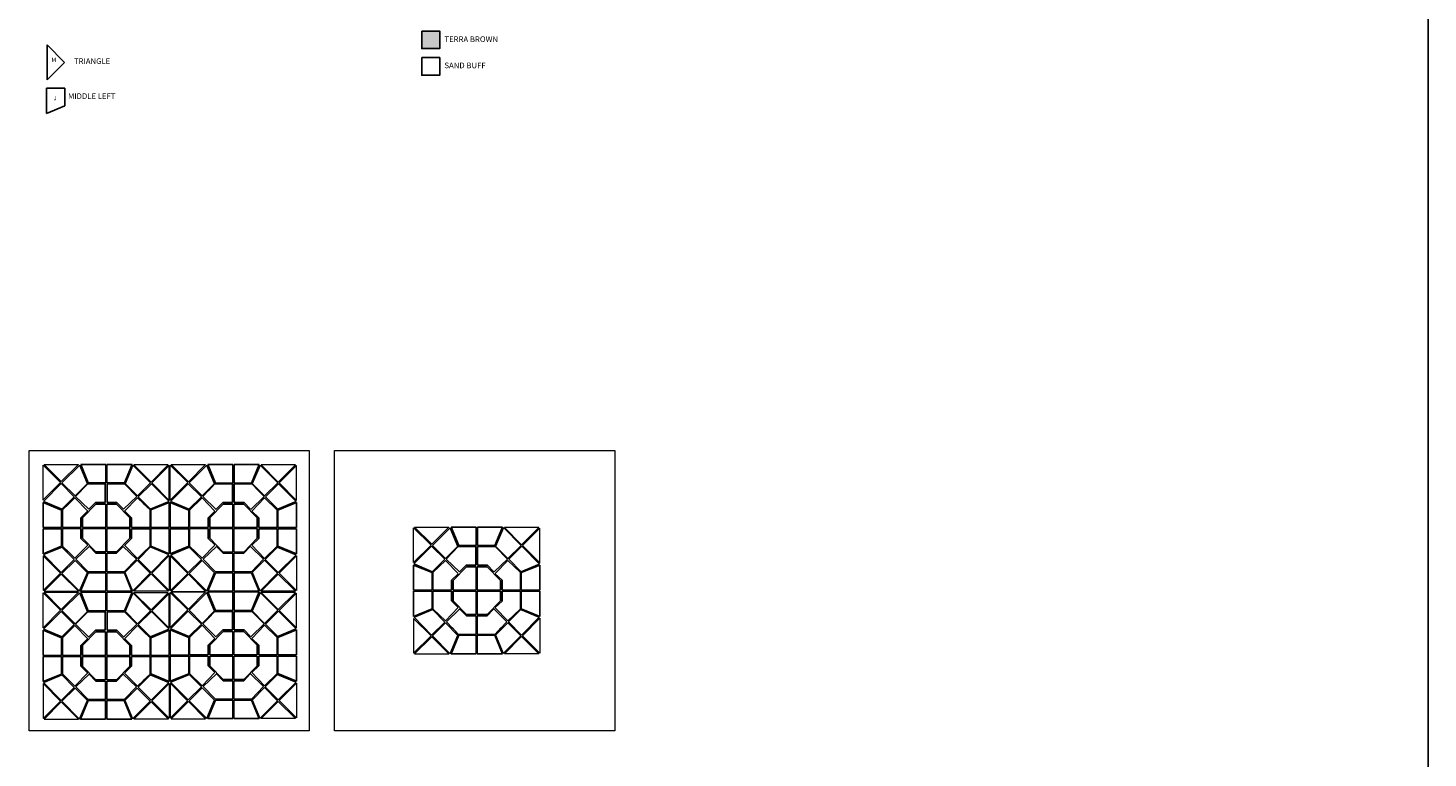
# Model space of a CAD drawing. Units: inches. Extents: x -12164 to 6893, y -1105 to 3515.
# Drawn here: x -702 to 297, y 2475 to 2996 of the extents above; entities that cross this region are included whole.
import ezdxf

# ---------------------------------------------------------------- set-up
doc = ezdxf.new("R2010")
doc.units = ezdxf.units.IN
doc.header["$MEASUREMENT"] = 0
doc.layers.add('0 @ 1 (2)', color=7, linetype='Continuous')
doc.styles.add('Notes', font='ARIAL.TTF', dxfattribs={"height": 0.125})

# ---------------------------------------------------------------- blocks, each defined once
blk = doc.blocks.new('octagon 4')
at = {"ltscale": 3}
for p, q in [((-10.41, -6.94), (-5.01, 6.26)), ((-5.01, 6.26), (7.49, 6.26)), ((7.49, 6.26), (7.49, -6.94)), ((7.49, -6.94), (-10.41, -6.94))]:
    blk.add_line(p, q, dxfattribs=at)
blk = doc.blocks.new('octagon')
at = {"ltscale": 3}
for p, q in [((-16.5, -6.9), (-16.5, 0)), ((-16.5, 0), (0, 0)), ((0, 0), (0, -16.7)), ((-7, -16.7), (-16.5, -6.9)), ((0, -16.7), (-7, -16.7))]:
    blk.add_line(p, q, dxfattribs=at)
blk = doc.blocks.new('octagon 2')
at = {"ltscale": 3}
for p, q in [((-14.2, -4.22), (-4.77, 4.92)), ((0, 0), (-4.66, 4.81)), ((7, 0), (0, 0)), ((7, -13.2), (7, 0)), ((-5.5, -13.2), (-14.2, -4.22)), ((-5.5, -13.2), (-10.16, -8.39)), ((7, -13.2), (-5.5, -13.2)), ((7, -13.2), (0, -13.2))]:
    blk.add_line(p, q, dxfattribs=at)

msp = doc.modelspace()

# ---------------------------------------------------------------- hatches: boundary and pattern name
at = {"ltscale": 3}
msp.add_hatch(color=252, dxfattribs=at).paths.add_polyline_path([(-421.08, 2993.5), (-421.08, 2980.98), (-408.22, 2980.98), (-408.22, 2993.5)])

# ---------------------------------------------------------------- linework, layer by layer
for p, q in [((-688.43, 2983.68), (-688.43, 2958.8)), ((-688.43, 2983.68), (-675.99, 2971.18)), ((-675.99, 2971.18), (-688.43, 2958.8))]:
    msp.add_line(p, q, dxfattribs=at)
at = {"lineweight": 9, "ltscale": 3}
for p, q in [((-701.38, 2694.23), (-501.38, 2694.23)), ((-501.38, 2694.23), (-501.38, 2494.23)), ((-483.28, 2694.23), (-283.28, 2694.23)), ((-283.28, 2694.23), (-283.28, 2494.23)), ((-691.35, 2658.97), (-691.35, 2683.84)), ((-678.92, 2671.47), (-691.35, 2683.84)), ((-690.67, 2684.32), (-666.13, 2684.32)), ((-678.34, 2672.05), (-690.67, 2684.32)), ((-678.34, 2672.05), (-666.13, 2684.32)), ((-601.96, 2684.01), (-626.5, 2684.01)), ((-614.29, 2671.74), (-626.5, 2684.01)), ((-614.29, 2671.74), (-601.96, 2684.01)), ((-613.71, 2671.16), (-601.27, 2683.53)), ((-601.27, 2658.66), (-601.27, 2683.53)), ((-600.58, 2658.93), (-600.58, 2683.81)), ((-588.14, 2671.43), (-600.58, 2683.81)), ((-599.9, 2684.29), (-575.36, 2684.29)), ((-587.56, 2672.02), (-599.9, 2684.29)), ((-587.56, 2672.02), (-575.36, 2684.29)), ((-511.19, 2683.97), (-535.73, 2683.97)), ((-523.52, 2671.7), (-535.73, 2683.97)), ((-523.52, 2671.7), (-511.19, 2683.97)), ((-522.94, 2671.12), (-510.5, 2683.5)), ((-510.5, 2658.62), (-510.5, 2683.5)), ((-691.33, 2658.99), (-678.9, 2671.49)), ((-601.29, 2658.67), (-613.73, 2671.17)), ((-600.56, 2658.95), (-588.13, 2671.45)), ((-510.52, 2658.64), (-522.96, 2671.14)), ((-426.92, 2614.32), (-426.92, 2639.2)), ((-414.49, 2626.82), (-426.92, 2639.2)), ((-426.24, 2639.68), (-401.7, 2639.68)), ((-413.91, 2627.41), (-426.24, 2639.68)), ((-413.91, 2627.41), (-401.7, 2639.68)), ((-337.53, 2639.37), (-362.07, 2639.37)), ((-349.86, 2627.1), (-362.07, 2639.37)), ((-349.86, 2627.1), (-337.53, 2639.37)), ((-349.28, 2626.51), (-336.84, 2638.89)), ((-336.84, 2614.01), (-336.84, 2638.89)), ((-691.36, 2619.18), (-691.36, 2594.3)), ((-691.36, 2619.18), (-678.92, 2606.68)), ((-601.26, 2619.27), (-613.69, 2606.77)), ((-601.26, 2619.27), (-601.26, 2594.4)), ((-600.59, 2619.15), (-600.59, 2594.27)), ((-600.59, 2619.15), (-588.15, 2606.65)), ((-510.49, 2619.24), (-522.92, 2606.74)), ((-510.49, 2619.24), (-510.49, 2594.37)), ((-426.91, 2614.34), (-414.47, 2626.84)), ((-336.86, 2614.03), (-349.3, 2626.53)), ((-678.92, 2606.68), (-691.36, 2594.3)), ((-678.34, 2606.1), (-690.67, 2593.83)), ((-678.34, 2606.1), (-666.13, 2593.83)), ((-614.27, 2606.19), (-626.48, 2593.92)), ((-614.27, 2606.19), (-601.94, 2593.92)), ((-613.69, 2606.77), (-601.26, 2594.4)), ((-588.15, 2606.65), (-600.59, 2594.27)), ((-587.57, 2606.06), (-599.9, 2593.79)), ((-587.57, 2606.06), (-575.36, 2593.79)), ((-523.5, 2606.16), (-535.71, 2593.89)), ((-523.5, 2606.16), (-511.17, 2593.89)), ((-522.92, 2606.74), (-510.49, 2594.37)), ((-691.36, 2567.79), (-691.36, 2592.66)), ((-678.92, 2580.29), (-691.36, 2592.66)), ((-690.67, 2593.83), (-666.13, 2593.83)), ((-690.67, 2593.14), (-666.13, 2593.14)), ((-678.34, 2580.87), (-690.67, 2593.14)), ((-678.34, 2580.87), (-666.13, 2593.14)), ((-601.96, 2592.83), (-626.5, 2592.83)), ((-614.3, 2580.56), (-626.5, 2592.83)), ((-601.94, 2593.92), (-626.48, 2593.92)), ((-614.3, 2580.56), (-601.96, 2592.83)), ((-613.72, 2579.97), (-601.28, 2592.35)), ((-601.28, 2567.47), (-601.28, 2592.35)), ((-600.59, 2568.05), (-600.59, 2592.93)), ((-588.15, 2580.55), (-600.59, 2592.93)), ((-599.91, 2593.41), (-575.37, 2593.41)), ((-587.58, 2581.14), (-599.91, 2593.41)), ((-599.9, 2593.79), (-575.36, 2593.79)), ((-587.58, 2581.14), (-575.37, 2593.41)), ((-511.2, 2593.09), (-535.74, 2593.09)), ((-523.53, 2580.82), (-535.74, 2593.09)), ((-511.17, 2593.89), (-535.71, 2593.89)), ((-523.53, 2580.82), (-511.2, 2593.09)), ((-522.95, 2580.24), (-510.51, 2592.62)), ((-510.51, 2567.74), (-510.51, 2592.62)), ((-691.34, 2567.8), (-678.9, 2580.3)), ((-601.3, 2567.49), (-613.73, 2579.99)), ((-600.57, 2568.07), (-588.14, 2580.57)), ((-510.53, 2567.76), (-522.97, 2580.26)), ((-426.93, 2574.54), (-426.93, 2549.66)), ((-426.93, 2574.54), (-414.49, 2562.04)), ((-336.83, 2574.63), (-349.26, 2562.13)), ((-336.83, 2574.63), (-336.83, 2549.76)), ((-414.49, 2562.04), (-426.93, 2549.66)), ((-413.91, 2561.45), (-426.24, 2549.18)), ((-413.91, 2561.45), (-401.7, 2549.18)), ((-349.84, 2561.55), (-362.05, 2549.28)), ((-349.84, 2561.55), (-337.51, 2549.28)), ((-349.26, 2562.13), (-336.83, 2549.76)), ((-426.24, 2549.18), (-401.7, 2549.18)), ((-337.51, 2549.28), (-362.05, 2549.28)), ((-691.36, 2528), (-691.36, 2503.12)), ((-691.36, 2528), (-678.93, 2515.5)), ((-601.26, 2528.09), (-613.7, 2515.59)), ((-601.26, 2528.09), (-601.26, 2503.22)), ((-600.6, 2528.27), (-600.6, 2503.39)), ((-600.6, 2528.27), (-588.16, 2515.76)), ((-510.5, 2528.36), (-522.93, 2515.86)), ((-510.5, 2528.36), (-510.5, 2503.48)), ((-678.93, 2515.5), (-691.36, 2503.12)), ((-678.35, 2514.92), (-690.68, 2502.65)), ((-678.35, 2514.92), (-666.14, 2502.65)), ((-614.28, 2515.01), (-626.49, 2502.74)), ((-614.28, 2515.01), (-601.95, 2502.74)), ((-613.7, 2515.59), (-601.26, 2503.22)), ((-588.16, 2515.76), (-600.6, 2503.39)), ((-587.58, 2515.18), (-599.91, 2502.91)), ((-587.58, 2515.18), (-575.37, 2502.91)), ((-523.51, 2515.28), (-535.72, 2503.01)), ((-523.51, 2515.28), (-511.18, 2503.01)), ((-522.93, 2515.86), (-510.5, 2503.48)), ((-690.68, 2502.65), (-666.14, 2502.65)), ((-601.95, 2502.74), (-626.49, 2502.74)), ((-599.91, 2502.91), (-575.37, 2502.91)), ((-511.18, 2503.01), (-535.72, 2503.01))]:
    msp.add_line(p, q, dxfattribs=at)
at = {"ltscale": 3}
for points in [[(-1251.25, 3515.11), (297.06, 3515.11), (297.06, 1584.88), (-1251.25, 1584.88)], [(-421.08, 2993.5), (-408.22, 2993.5), (-408.22, 2980.98), (-421.08, 2980.98)], [(-421.08, 2974.55), (-408.22, 2974.55), (-408.22, 2962.03), (-421.08, 2962.03)]]:
    msp.add_lwpolyline(points, close=True, dxfattribs=at)
at = {"lineweight": 9, "ltscale": 3}
for points in [[(-701.38, 2694.23), (-501.38, 2694.23), (-501.38, 2494.23), (-701.38, 2494.23)], [(-483.28, 2694.23), (-283.28, 2694.23), (-283.28, 2494.23), (-483.28, 2494.23)]]:
    msp.add_lwpolyline(points, close=True, dxfattribs=at)

# ---------------------------------------------------------------- block references
at = {"xscale": -1, "rotation": 270}
msp.add_blockref('octagon 4', (-682.02, 2945.16), dxfattribs=at)
at = {"lineweight": 9}
for name, p, rotation in [('octagon 4', (-667.68, 2671.6), 224.9197081665049), ('octagon 4', (-638.29, 2677.38), 180), ('octagon 4', (-576.9, 2671.57), 224.9197081665049), ('octagon 4', (-547.52, 2677.35), 180), ('octagon 2', (-638.63, 2657.24), 180), ('octagon 4', (-613.7, 2660.4), 134.7830141710851), ('octagon 2', (-547.86, 2657.21), 180), ('octagon 4', (-522.92, 2660.36), 134.7830141710851), ('octagon 2', (-664.36, 2646.35), 270), ('octagon 2', (-573.59, 2646.31), 270), ('octagon 4', (-684.42, 2646.79), 270), ('octagon', (-645.92, 2639.35), 180), ('octagon 4', (-593.65, 2646.75), 270), ('octagon', (-555.15, 2639.31), 180), ('octagon 2', (-628.22, 2631.5), 90), ('octagon 4', (-608.2, 2631.04), 90), ('octagon 2', (-537.45, 2631.47), 90), ('octagon 4', (-517.43, 2631), 90), ('octagon 4', (-403.25, 2626.96), 224.9197081665108), ('octagon 4', (-373.86, 2632.74), 180), ('octagon 4', (-678.8, 2617.44), 314.5958614381759), ('octagon 4', (-588.03, 2617.4), 314.5958614381759), ('octagon 2', (-374.2, 2612.6), 180), ('octagon 4', (-349.27, 2615.75), 134.783014171092), ('octagon 4', (-625.01, 2606.31), 45.14509318020885), ('octagon 4', (-534.23, 2606.27), 45.14509318020885), ('octagon 4', (-419.99, 2602.14), 270), ('octagon 2', (-399.93, 2601.7), 270), ('octagon', (-381.5, 2594.7), 180), ('octagon 4', (-667.68, 2580.42), 224.9197081665049), ('octagon 4', (-638.29, 2586.2), 180), ('octagon 4', (-576.91, 2580.69), 224.9197081665049), ('octagon 4', (-547.53, 2586.47), 180), ('octagon 2', (-363.79, 2586.86), 90), ('octagon 4', (-343.77, 2586.39), 90), ('octagon 2', (-638.63, 2566.06), 180), ('octagon 4', (-613.7, 2569.21), 134.7830141710851), ('octagon 2', (-547.87, 2566.33), 180), ('octagon 4', (-522.93, 2569.48), 134.7830141710851), ('octagon 4', (-414.37, 2572.79), 314.59586143817), ('octagon 2', (-664.37, 2555.16), 270), ('octagon 2', (-573.6, 2555.43), 270), ('octagon 4', (-360.58, 2561.66), 45.14509318020693), ('octagon 4', (-684.42, 2555.61), 270), ('octagon', (-645.93, 2548.16), 180), ('octagon 4', (-593.66, 2555.87), 270), ('octagon', (-555.16, 2548.43), 180), ('octagon 4', (-678.81, 2526.25), 314.5958614381759), ('octagon 2', (-628.22, 2540.32), 90), ('octagon 4', (-608.2, 2539.86), 90), ('octagon 4', (-588.04, 2526.52), 314.5958614381759), ('octagon 2', (-537.46, 2540.59), 90), ('octagon 4', (-517.44, 2540.12), 90), ('octagon 4', (-625.01, 2515.13), 45.14509318020885), ('octagon 4', (-534.25, 2515.39), 45.14509318020885)]:
    msp.add_blockref(name, p, dxfattribs=dict(at, rotation=rotation))
at = {"lineweight": 9, "xscale": -1}
for name, p, rotation in [('octagon 4', (-654.09, 2677.38), 180), ('octagon 4', (-624.82, 2671.61), 134.7830141710902), ('octagon 4', (-563.32, 2677.35), 180), ('octagon 4', (-534.05, 2671.57), 134.7830141710902), ('octagon 4', (-678.86, 2660.45), 224.9197081665049), ('octagon 2', (-653.93, 2657.24), 180), ('octagon 4', (-588.09, 2660.41), 224.9197081665049), ('octagon 2', (-563.16, 2657.21), 180), ('octagon 2', (-628.22, 2646.35), 90), ('octagon 2', (-537.45, 2646.31), 90), ('octagon', (-646.67, 2639.35), 180), ('octagon 4', (-608.2, 2646.83), 90), ('octagon', (-555.9, 2639.31), 180), ('octagon 4', (-517.43, 2646.8), 90), ('octagon 4', (-684.42, 2630.99), 270), ('octagon 2', (-664.37, 2631.6), 270), ('octagon 4', (-593.65, 2630.96), 270), ('octagon 2', (-573.6, 2631.56), 270), ('octagon 4', (-389.66, 2632.74), 180), ('octagon 4', (-360.4, 2626.97), 134.7830141710954), ('octagon 4', (-613.86, 2617.51), 45.14509318020882), ('octagon 4', (-523.09, 2617.47), 45.14509318020882), ('octagon 4', (-414.43, 2615.8), 224.9197081665108), ('octagon 2', (-389.5, 2612.6), 180), ('octagon 4', (-667.71, 2606.19), 314.5958614381759), ('octagon 4', (-576.94, 2606.15), 314.5958614381759), ('octagon', (-382.25, 2594.7), 180), ('octagon 2', (-363.79, 2601.7), 90), ('octagon 4', (-343.77, 2602.19), 90), ('octagon 4', (-654.09, 2586.2), 180), ('octagon 4', (-624.83, 2580.43), 134.7830141710852), ('octagon 4', (-563.33, 2586.47), 180), ('octagon 4', (-534.06, 2580.69), 134.7830141710852), ('octagon 4', (-419.99, 2586.35), 270), ('octagon 2', (-399.94, 2586.95), 270), ('octagon 4', (-678.87, 2569.27), 224.9197081665049), ('octagon 2', (-653.93, 2566.06), 180), ('octagon 4', (-588.1, 2569.53), 224.9197081665049), ('octagon 2', (-563.17, 2566.33), 180), ('octagon 4', (-349.44, 2572.86), 45.14509318020698), ('octagon 2', (-628.22, 2555.16), 90), ('octagon 2', (-537.46, 2555.43), 90), ('octagon 4', (-403.28, 2561.54), 314.5958614381701), ('octagon', (-646.68, 2548.16), 180), ('octagon 4', (-608.2, 2555.65), 90), ('octagon', (-555.91, 2548.43), 180), ('octagon 4', (-517.44, 2555.92), 90), ('octagon 4', (-684.42, 2539.81), 270), ('octagon 2', (-664.38, 2540.41), 270), ('octagon 4', (-613.87, 2526.32), 45.14509318020882), ('octagon 4', (-593.66, 2540.07), 270), ('octagon 2', (-573.61, 2540.68), 270), ('octagon 4', (-523.1, 2526.59), 45.14509318020882), ('octagon 4', (-667.71, 2515), 314.5958614381759), ('octagon 4', (-576.95, 2515.27), 314.5958614381759)]:
    msp.add_blockref(name, p, dxfattribs=dict(at, rotation=rotation))
at = {"lineweight": 9}
for name, p in [('octagon', (-646.67, 2638.6)), ('octagon', (-555.9, 2638.56)), ('octagon 2', (-653.67, 2620.98)), ('octagon 2', (-562.9, 2620.95)), ('octagon 4', (-654.16, 2600.86)), ('octagon 4', (-563.39, 2600.83)), ('octagon', (-382.25, 2593.95)), ('octagon 2', (-389.25, 2576.34)), ('octagon 4', (-389.73, 2556.22)), ('octagon', (-646.68, 2547.41)), ('octagon', (-555.91, 2547.68)), ('octagon 2', (-653.68, 2529.8)), ('octagon 2', (-562.91, 2530.07)), ('octagon 4', (-654.17, 2509.68)), ('octagon 4', (-563.4, 2509.95))]:
    msp.add_blockref(name, p, dxfattribs=at)
at = {"lineweight": 9, "xscale": -1}
for name, p in [('octagon', (-645.92, 2638.6)), ('octagon', (-555.15, 2638.56)), ('octagon 2', (-638.92, 2620.98)), ('octagon 2', (-548.15, 2620.95)), ('octagon 4', (-638.36, 2600.86)), ('octagon 4', (-547.59, 2600.83)), ('octagon', (-381.5, 2593.95)), ('octagon 2', (-374.5, 2576.34)), ('octagon 4', (-373.94, 2556.22)), ('octagon', (-645.93, 2547.41)), ('octagon', (-555.16, 2547.68)), ('octagon 2', (-638.93, 2529.8)), ('octagon 2', (-548.16, 2530.07)), ('octagon 4', (-638.37, 2509.68)), ('octagon 4', (-547.6, 2509.95))]:
    msp.add_blockref(name, p, dxfattribs=at)

# ---------------------------------------------------------------- texts
at = {"layer": '0 @ 1 (2)', "ltscale": 3, "attachment_point": 1, "style": 'Notes'}
for s, insert, char_height, width in [('{\\C7;TERRA BROWN }', (-404.9, 2989.69), 4.048, 225.6913), ('{\\fArial|b1|i0|c0|p34;\\C7;M}', (-685.34, 2974.45), 3, 7.6456), ('{\\C7;TRIANGLE}', (-669.27, 2974.04), 4.048, 225.6913), ('{\\C7;SAND BUFF}', (-404.9, 2971.01), 4.048, 225.6913), ('{\\C7;MIDDLE LEFT}', (-673.52, 2949.1), 4.048, 225.6913), ('{\\fArial|b1|i0|c0|p34;\\C7;J}', (-683.87, 2947.17), 3, 7.6456)]:
    msp.add_mtext(s, dxfattribs=dict(at, insert=insert, char_height=char_height, width=width))

doc.saveas('drawing.dxf')
